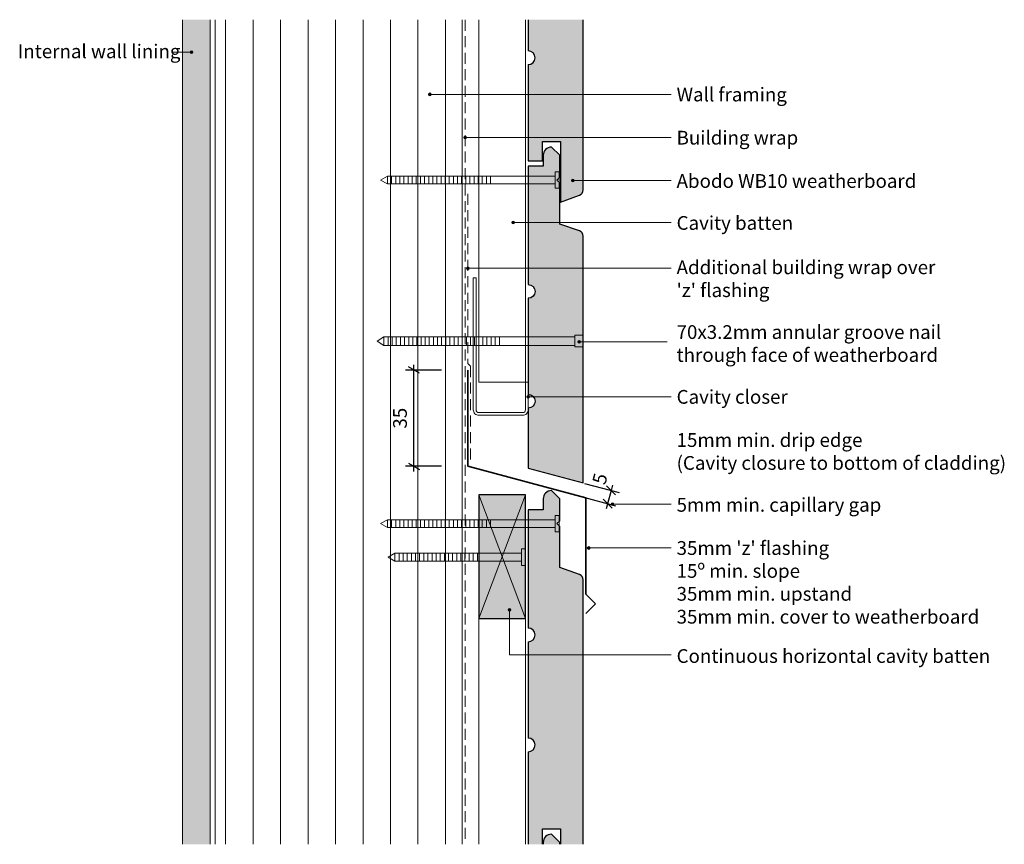
# Model space of a CAD drawing. Units: millimetres. Extents: x 1025 to 1383, y 268 to 568.
import ezdxf

# ---------------------------------------------------------------- set-up
doc = ezdxf.new("R2010")
doc.units = ezdxf.units.MM
doc.header["$MEASUREMENT"] = 0
doc.linetypes.add('Building Wrap', pattern=[6, 4, -2])
for name, color, linetype, lineweight in [('0_Pen_No__1', 7, 'Continuous', 0), ('0_Pen_No__2', 7, 'Continuous', 13), ('0_Pen_No__5', 7, 'Continuous', 35), ('Documentation_ Finishes_Pen_No__4', 7, 'Continuous', 25), ('Documentation_ Floor_Pen_No__1', 7, 'Continuous', 0), ('Documentation_ Floor_Pen_No__2', 7, 'Continuous', 13), ('Documentation_ Floor_Pen_No__4', 7, 'Continuous', 25), ('Documentation_ Floor_Pen_No__5', 7, 'Continuous', 35), ('False Bits_ Plan_Pen_No__1', 7, 'Continuous', 0), ('False Bits_ Plan_Pen_No__2', 7, 'Continuous', 13), ('Fills_ Pattern_Pen_No__1', 7, 'Continuous', 0), ('Fills_ Pattern_Pen_No__4', 7, 'Continuous', 25)]:
    doc.layers.add(name, color=color, linetype=linetype, lineweight=lineweight)
for name, color, linetype, lineweight, true_color in [('0_Pen_No__153', 7, 'Continuous', 13, 0xb9b9b9), ('Documentation_ Finishes_Pen_No__151', 7, 'Continuous', 13, 0xe8e8e8), ('Fills_ Pattern_Pen_No__153', 7, 'Continuous', 13, 0xb9b9b9), ('Fills_ Pattern_Pen_No__154', 7, 'Continuous', 13, 0xa2a2a2)]:
    doc.layers.add(name, color=color, linetype=linetype, lineweight=lineweight, true_color=true_color)
doc.layers.add('Documentation_ Floor', color=7, linetype='Continuous')
doc.styles.add('GENERATED_STYLE_1', font='arial.ttf')

msp = doc.modelspace()

# ---------------------------------------------------------------- hatches: boundary and pattern name
at = {"layer": '0_Pen_No__153', "linetype": 'Continuous'}
h = msp.add_hatch(dxfattribs=at)
h.set_pattern_fill('LINES___VERTICAL', color=256, style=0, pattern_type=2)
h.set_pattern_definition([(90, (0, 0), (-10, 0), [])])
h.paths.add_polyline_path([(1096.14, 567.87), (1186.14, 567.87), (1186.14, 267.87), (1096.14, 267.87)])
at = {"layer": 'Documentation_ Finishes_Pen_No__151', "linetype": 'Continuous'}
msp.add_hatch(color=256, dxfattribs=at).paths.add_polyline_path([(1209.14, 395.05), (1192.14, 395.05), (1192.14, 350.05), (1209.14, 350.05)])
at = {"layer": 'Documentation_ Floor', "linetype": 'Continuous', "lineweight": 0, "true_color": 0x000000}
for points in [[(1088.06, 556.04), (1088.02, 556.23), (1087.91, 556.4), (1087.75, 556.51), (1087.56, 556.54), (1087.37, 556.51), (1087.2, 556.4), (1087.09, 556.23), (1087.06, 556.04), (1087.09, 555.85), (1087.2, 555.69), (1087.37, 555.58), (1087.56, 555.54), (1087.75, 555.58), (1087.91, 555.69), (1088.02, 555.85)], [(1174.85, 540.71), (1174.81, 540.9), (1174.7, 541.06), (1174.54, 541.17), (1174.35, 541.21), (1174.16, 541.17), (1174, 541.06), (1173.89, 540.9), (1173.85, 540.71), (1173.89, 540.51), (1174, 540.35), (1174.16, 540.24), (1174.35, 540.21), (1174.54, 540.24), (1174.7, 540.35), (1174.81, 540.51)], [(1187.64, 525), (1187.6, 525.19), (1187.49, 525.35), (1187.33, 525.46), (1187.14, 525.5), (1186.95, 525.46), (1186.78, 525.35), (1186.68, 525.19), (1186.64, 525), (1186.68, 524.81), (1186.78, 524.64), (1186.95, 524.53), (1187.14, 524.5), (1187.33, 524.53), (1187.49, 524.64), (1187.6, 524.81)], [(1226.85, 509.4), (1226.81, 509.59), (1226.7, 509.75), (1226.54, 509.86), (1226.35, 509.9), (1226.16, 509.86), (1225.99, 509.75), (1225.89, 509.59), (1225.85, 509.4), (1225.89, 509.21), (1225.99, 509.04), (1226.16, 508.94), (1226.35, 508.9), (1226.54, 508.94), (1226.7, 509.04), (1226.81, 509.21)], [(1205.14, 494.1), (1205.1, 494.29), (1204.99, 494.45), (1204.83, 494.56), (1204.64, 494.6), (1204.44, 494.56), (1204.28, 494.45), (1204.17, 494.29), (1204.14, 494.1), (1204.17, 493.91), (1204.28, 493.75), (1204.44, 493.64), (1204.64, 493.6), (1204.83, 493.64), (1204.99, 493.75), (1205.1, 493.91)], [(1188.64, 477.42), (1188.6, 477.61), (1188.49, 477.77), (1188.33, 477.88), (1188.14, 477.92), (1187.95, 477.88), (1187.78, 477.77), (1187.68, 477.61), (1187.64, 477.42), (1187.68, 477.23), (1187.78, 477.06), (1187.95, 476.95), (1188.14, 476.92), (1188.33, 476.95), (1188.49, 477.06), (1188.6, 477.23)], [(1229.15, 450.64), (1229.12, 450.83), (1229.01, 450.99), (1228.85, 451.1), (1228.65, 451.14), (1228.46, 451.1), (1228.3, 450.99), (1228.19, 450.83), (1228.15, 450.64), (1228.19, 450.45), (1228.3, 450.29), (1228.46, 450.18), (1228.65, 450.14), (1228.85, 450.18), (1229.01, 450.29), (1229.12, 450.45)], [(1210.64, 430.65), (1210.6, 430.84), (1210.49, 431), (1210.33, 431.11), (1210.14, 431.15), (1209.95, 431.11), (1209.78, 431), (1209.68, 430.84), (1209.64, 430.65), (1209.68, 430.46), (1209.78, 430.29), (1209.95, 430.19), (1210.14, 430.15), (1210.33, 430.19), (1210.49, 430.29), (1210.6, 430.46)], [(1241.3, 391.58), (1241.26, 391.77), (1241.15, 391.94), (1240.99, 392.05), (1240.8, 392.08), (1240.6, 392.05), (1240.44, 391.94), (1240.33, 391.77), (1240.3, 391.58), (1240.33, 391.39), (1240.44, 391.23), (1240.6, 391.12), (1240.8, 391.08), (1240.99, 391.12), (1241.15, 391.23), (1241.26, 391.39)], [(1232.64, 375.68), (1232.6, 375.87), (1232.49, 376.03), (1232.33, 376.14), (1232.14, 376.18), (1231.95, 376.14), (1231.78, 376.03), (1231.68, 375.87), (1231.64, 375.68), (1231.68, 375.48), (1231.78, 375.32), (1231.95, 375.21), (1232.14, 375.18), (1232.33, 375.21), (1232.49, 375.32), (1232.6, 375.48)], [(1203.83, 353.19), (1203.79, 353.39), (1203.68, 353.55), (1203.52, 353.66), (1203.33, 353.69), (1203.14, 353.66), (1202.98, 353.55), (1202.87, 353.39), (1202.83, 353.19), (1202.87, 353), (1202.98, 352.84), (1203.14, 352.73), (1203.33, 352.69), (1203.52, 352.73), (1203.68, 352.84), (1203.79, 353)]]:
    msp.add_hatch(color=18, dxfattribs=at).paths.add_polyline_path(points)
at = {"layer": 'Fills_ Pattern_Pen_No__153', "linetype": 'Continuous'}
for points in [[(1228.83, 504.07, 0.313335), (1230.14, 505.95), (1230.14, 567.87), (1210.14, 567.87), (1210.14, 556.54, -1), (1210.14, 551.54), (1210.14, 516.54), (1215.34, 516.54), (1215.34, 523.54), (1221.84, 523.54), (1221.84, 501.54)], [(1210.14, 404.69), (1230.14, 399.33), (1230.14, 489.12, 0.318493), (1228.8, 491.01), (1221.59, 493.54), (1221.59, 495.54), (1221.59, 501.54), (1221.59, 508.54), (1220.59, 509.54), (1221.59, 510.54), (1221.59, 518.54), (1218.59, 521.54, 0.414214), (1215.59, 518.54), (1215.59, 518.04), (1215.59, 514.54), (1210.14, 514.54), (1210.14, 471.54, -1), (1210.14, 466.54), (1210.14, 431.54, -1), (1210.14, 426.54)], [(1230.14, 267.87), (1230.14, 364.12, 0.318493), (1228.8, 366.01), (1221.59, 368.54), (1221.59, 370.54), (1221.59, 376.54), (1221.59, 383.54), (1220.59, 384.54), (1221.59, 385.54), (1221.59, 393.54), (1218.59, 396.54, 0.414214), (1215.59, 393.54), (1215.59, 393.04), (1215.59, 389.54), (1210.14, 389.54), (1210.14, 346.54, -1), (1210.14, 341.54), (1210.14, 306.54, -1), (1210.14, 301.54), (1210.14, 267.87), (1215.34, 267.87), (1215.34, 273.54), (1221.84, 273.54), (1221.84, 267.87)], [(1215.59, 267.87), (1221.59, 267.87), (1221.59, 268.54), (1218.59, 271.54, 0.414214), (1215.59, 268.54), (1215.59, 268.04)]]:
    msp.add_hatch(color=256, dxfattribs=at).paths.add_polyline_path(points)
at = {"layer": 'Fills_ Pattern_Pen_No__154', "linetype": 'Continuous'}
h = msp.add_hatch(dxfattribs=at)
h.set_pattern_fill('CUT_STONE', color=256, style=0, pattern_type=2)
h.set_pattern_definition([(45, (0, 7), (-2.227386, 2.227386), [0, -2.1, 0, -3.15]), (110, (7, 7), (2.960032, 1.0773635), [0, -1.54, 0, -2.66])])
h.paths.add_polyline_path([(1084.36, 567.87), (1094.36, 567.87), (1094.36, 267.87), (1084.36, 267.87)])

# ---------------------------------------------------------------- linework, layer by layer
at = {"layer": '0_Pen_No__1', "linetype": 'Building Wrap'}
for p, q in [((1187.14, 567.87), (1187.14, 267.87)), ((1188.14, 504.54), (1188.14, 442.83)), ((1189.14, 441.83), (1189.14, 407.11))]:
    msp.add_line(p, q, dxfattribs=at)
at = {"layer": '0_Pen_No__2', "linetype": 'Continuous'}
for p, q in [((1096.14, 267.87), (1096.14, 567.87)), ((1186.14, 267.87), (1186.14, 567.87)), ((1192.14, 435.95), (1192.14, 567.87)), ((1209.14, 435.95), (1209.14, 567.87)), ((1192.14, 267.87), (1192.14, 395.05)), ((1209.14, 267.87), (1209.14, 395.05))]:
    msp.add_line(p, q, dxfattribs=at)
at = {"layer": '0_Pen_No__5', "linetype": 'Continuous'}
msp.add_line((1231.14, 393.88), (1188.14, 405.41), dxfattribs=at)
at = {"layer": 'Documentation_ Finishes_Pen_No__4', "linetype": 'Continuous', "flags": 128}
msp.add_lwpolyline([(1209.14, 395.05), (1192.14, 395.05), (1192.14, 350.05), (1209.14, 350.05)], close=True, dxfattribs=at)
at = {"layer": 'Documentation_ Floor', "linetype": 'Continuous'}
for p, q in [((1170.52, 439.25), (1166.52, 441.56)), ((1168.52, 440.41), (1168.52, 442.36)), ((1178.52, 440.41), (1165.52, 440.41)), ((1168.52, 405.41), (1168.52, 440.41)), ((1178.52, 405.41), (1165.52, 405.41)), ((1166.52, 406.56), (1170.52, 404.25)), ((1168.52, 403.45), (1168.52, 405.41)), ((1230.65, 399.19), (1243.21, 395.83)), ((1241.95, 394.97), (1238.68, 398.24)), ((1240.82, 398.49), (1240.31, 396.6)), ((1229.36, 394.36), (1241.92, 391)), ((1240.31, 396.6), (1239.02, 391.77)), ((1237.39, 393.41), (1240.65, 390.14)), ((1239.02, 391.77), (1238.51, 389.88))]:
    msp.add_line(p, q, dxfattribs=at)
at = {"layer": 'Documentation_ Floor_Pen_No__1', "linetype": 'Continuous'}
for p, q in [((1188.14, 442.83), (1189.14, 441.83)), ((1209.14, 395.05), (1192.14, 350.05)), ((1209.14, 350.05), (1192.14, 395.05))]:
    msp.add_line(p, q, dxfattribs=at)
at = {"layer": 'Documentation_ Floor_Pen_No__1', "linetype": 'Continuous', "flags": 128}
for points in [[(1080.53, 556.04), (1087.06, 556.04)], [(1262.14, 540.71), (1174.85, 540.71)], [(1262.14, 525), (1187.64, 525)], [(1262.14, 509.4), (1226.85, 509.4)], [(1262.14, 494.1), (1205.14, 494.1)], [(1262.14, 477.42), (1188.64, 477.42)], [(1260.71, 450.64), (1229.15, 450.64)], [(1262.14, 430.65), (1210.64, 430.65)], [(1262.14, 391.58), (1241.3, 391.58)], [(1262.14, 375.68), (1232.64, 375.68)], [(1262.14, 336.84), (1203.33, 336.84), (1203.33, 352.69)]]:
    msp.add_lwpolyline(points, dxfattribs=at)
at = {"layer": 'Documentation_ Floor_Pen_No__1', "linetype": 'Continuous'}
for centre in [(1087.56, 556.04), (1174.35, 540.71), (1187.14, 525), (1226.35, 509.4), (1204.64, 494.1), (1188.14, 477.42), (1228.65, 450.64), (1210.14, 430.65), (1240.8, 391.58), (1232.14, 375.68), (1203.33, 353.19)]:
    msp.add_circle(centre, 0.5, dxfattribs=at)
at = {"layer": 'Documentation_ Floor_Pen_No__2', "linetype": 'Continuous'}
for p, q in [((1084.36, 567.87), (1084.36, 267.87)), ((1094.36, 567.87), (1094.36, 267.87)), ((1209.14, 435.95), (1192.14, 435.95))]:
    msp.add_line(p, q, dxfattribs=at)
at = {"layer": 'Documentation_ Floor_Pen_No__4', "linetype": 'Continuous'}
for p, q in [((1210.14, 567.87), (1210.14, 556.54)), ((1230.14, 505.95), (1230.14, 567.87)), ((1210.14, 551.54), (1210.14, 516.54)), ((1215.34, 516.54), (1215.34, 523.54)), ((1215.34, 523.54), (1221.84, 523.54)), ((1221.84, 523.54), (1221.84, 501.54)), ((1210.14, 516.54), (1215.34, 516.54)), ((1221.84, 501.54), (1228.83, 504.07)), ((1221.59, 393.54), (1218.59, 396.54)), ((1215.59, 393.54), (1215.59, 393.04)), ((1215.59, 393.04), (1215.59, 389.54)), ((1221.59, 385.54), (1221.59, 393.54)), ((1215.59, 389.54), (1210.14, 389.54)), ((1210.14, 389.54), (1210.14, 346.54)), ((1220.59, 384.54), (1221.59, 385.54)), ((1221.59, 383.54), (1220.59, 384.54)), ((1221.59, 376.54), (1221.59, 383.54)), ((1221.59, 370.54), (1221.59, 376.54)), ((1221.59, 368.54), (1221.59, 370.54)), ((1228.8, 366.01), (1221.59, 368.54)), ((1230.14, 267.87), (1230.14, 364.12)), ((1210.14, 341.54), (1210.14, 306.54)), ((1210.14, 301.54), (1210.14, 267.87)), ((1215.34, 267.87), (1215.34, 273.54)), ((1215.34, 273.54), (1221.84, 273.54)), ((1221.84, 273.54), (1221.84, 267.87)), ((1221.59, 268.54), (1218.59, 271.54)), ((1215.59, 268.54), (1215.59, 268.04)), ((1215.59, 268.04), (1215.59, 267.87)), ((1221.59, 267.87), (1221.59, 268.54))]:
    msp.add_line(p, q, dxfattribs=at)
for centre, radius, start, end in [((1210.14, 554.04), 2.5, 270, 90), ((1228.14, 505.95), 2, 290.4095, 0), ((1218.59, 393.54), 3, 90, 180), ((1228.14, 364.12), 2, 0, 70.6652), ((1210.14, 344.04), 2.5, 270, 90), ((1210.14, 304.04), 2.5, 270, 90), ((1218.59, 268.54), 3, 90, 180)]:
    msp.add_arc(centre, radius, start, end, dxfattribs=at)
at = {"layer": 'Documentation_ Floor_Pen_No__5', "linetype": 'Continuous'}
for p, q in [((1188.14, 405.41), (1188.14, 440.41)), ((1231.14, 393.88), (1231.14, 358.88)), ((1231.14, 358.88), (1234.67, 355.35)), ((1234.67, 355.35), (1231.14, 351.81))]:
    msp.add_line(p, q, dxfattribs=at)
at = {"layer": 'False Bits_ Plan_Pen_No__1', "linetype": 'Continuous'}
for p, q in [((1158.9, 508.31), (1158.9, 510.78)), ((1160.4, 508.31), (1160.4, 510.78)), ((1161.9, 508.31), (1161.9, 510.78)), ((1163.4, 508.31), (1163.4, 510.78)), ((1164.9, 508.31), (1164.9, 510.78)), ((1166.4, 508.31), (1166.4, 510.78)), ((1167.9, 508.31), (1167.9, 510.78)), ((1169.4, 508.31), (1169.4, 510.78)), ((1170.9, 508.31), (1170.9, 510.78)), ((1172.4, 508.31), (1172.4, 510.78)), ((1173.9, 508.31), (1173.9, 510.78)), ((1175.4, 508.31), (1175.4, 510.78)), ((1176.9, 508.31), (1176.9, 510.78)), ((1178.4, 508.31), (1178.4, 510.78)), ((1179.9, 508.31), (1179.9, 510.78)), ((1181.4, 508.31), (1181.4, 510.78)), ((1182.9, 508.31), (1182.9, 510.78)), ((1184.4, 508.31), (1184.4, 510.78)), ((1185.9, 508.31), (1185.9, 510.78)), ((1187.4, 508.31), (1187.4, 510.78)), ((1188.9, 508.31), (1188.9, 510.78)), ((1190.4, 508.31), (1190.4, 510.78)), ((1191.9, 508.31), (1191.9, 510.78)), ((1193.4, 508.31), (1193.4, 510.78)), ((1194.9, 508.31), (1194.9, 510.78)), ((1196.4, 508.31), (1196.4, 510.78)), ((1157.62, 449.58), (1157.62, 452.33)), ((1159.12, 449.58), (1159.12, 452.33)), ((1160.62, 449.58), (1160.62, 452.33)), ((1162.12, 449.58), (1162.12, 452.33)), ((1163.62, 449.58), (1163.62, 452.33)), ((1165.12, 449.58), (1165.12, 452.33)), ((1166.62, 449.58), (1166.62, 452.33)), ((1168.12, 449.58), (1168.12, 452.33)), ((1169.62, 449.58), (1169.62, 452.33)), ((1171.12, 449.58), (1171.12, 452.33)), ((1172.62, 449.58), (1172.62, 452.33)), ((1174.12, 449.58), (1174.12, 452.33)), ((1175.62, 449.58), (1175.62, 452.33)), ((1177.12, 449.58), (1177.12, 452.33)), ((1178.62, 449.58), (1178.62, 452.33)), ((1180.12, 449.58), (1180.12, 452.33)), ((1181.62, 449.58), (1181.62, 452.33)), ((1183.12, 449.58), (1183.12, 452.33)), ((1184.62, 449.58), (1184.62, 452.33)), ((1186.12, 449.58), (1186.12, 452.33)), ((1187.62, 449.58), (1187.62, 452.33)), ((1189.12, 449.58), (1189.12, 452.33)), ((1190.62, 449.58), (1190.62, 452.33)), ((1192.12, 449.58), (1192.12, 452.33)), ((1193.62, 449.58), (1193.62, 452.33)), ((1195.12, 449.58), (1195.12, 452.33)), ((1196.62, 449.58), (1196.62, 452.33)), ((1198.12, 449.58), (1198.12, 452.33)), ((1199.62, 449.58), (1199.62, 452.33)), ((1158.9, 383.31), (1158.9, 385.78)), ((1160.4, 383.31), (1160.4, 385.78)), ((1161.9, 383.31), (1161.9, 385.78)), ((1163.4, 383.31), (1163.4, 385.78)), ((1164.9, 383.31), (1164.9, 385.78)), ((1166.4, 383.31), (1166.4, 385.78)), ((1167.9, 383.31), (1167.9, 385.78)), ((1169.4, 383.31), (1169.4, 385.78)), ((1170.9, 383.31), (1170.9, 385.78)), ((1172.4, 383.31), (1172.4, 385.78)), ((1173.9, 383.31), (1173.9, 385.78)), ((1175.4, 383.31), (1175.4, 385.78)), ((1176.9, 383.31), (1176.9, 385.78)), ((1178.4, 383.31), (1178.4, 385.78)), ((1179.9, 383.31), (1179.9, 385.78)), ((1181.4, 383.31), (1181.4, 385.78)), ((1182.9, 383.31), (1182.9, 385.78)), ((1184.4, 383.31), (1184.4, 385.78)), ((1185.9, 383.31), (1185.9, 385.78)), ((1187.4, 383.31), (1187.4, 385.78)), ((1188.9, 383.31), (1188.9, 385.78)), ((1190.4, 383.31), (1190.4, 385.78)), ((1191.9, 383.31), (1191.9, 385.78)), ((1193.4, 383.31), (1193.4, 385.78)), ((1194.9, 383.31), (1194.9, 385.78)), ((1196.4, 383.31), (1196.4, 385.78)), ((1161.62, 371.1), (1161.62, 373.57)), ((1163.12, 371.1), (1163.12, 373.57)), ((1164.62, 371.1), (1164.62, 373.57)), ((1166.12, 371.1), (1166.12, 373.57)), ((1167.62, 371.1), (1167.62, 373.57)), ((1169.12, 371.1), (1169.12, 373.57)), ((1170.62, 371.1), (1170.62, 373.57)), ((1172.12, 371.1), (1172.12, 373.57)), ((1173.62, 371.1), (1173.62, 373.57)), ((1175.12, 371.1), (1175.12, 373.57)), ((1176.62, 371.1), (1176.62, 373.57)), ((1178.12, 371.1), (1178.12, 373.57)), ((1179.62, 371.1), (1179.62, 373.57)), ((1181.12, 371.1), (1181.12, 373.57)), ((1182.62, 371.1), (1182.62, 373.57)), ((1184.12, 371.1), (1184.12, 373.57)), ((1185.62, 371.1), (1185.62, 373.57)), ((1187.12, 371.1), (1187.12, 373.57)), ((1188.62, 371.1), (1188.62, 373.57)), ((1190.12, 371.1), (1190.12, 373.57)), ((1191.62, 371.1), (1191.62, 373.57))]:
    msp.add_line(p, q, dxfattribs=at)
at = {"layer": 'False Bits_ Plan_Pen_No__2', "linetype": 'Continuous'}
for p, q in [((1219.91, 512.54), (1221.41, 512.54)), ((1219.91, 506.54), (1219.91, 512.54)), ((1221.41, 506.54), (1221.41, 512.54)), ((1156.41, 509.54), (1158.9, 510.98)), ((1156.41, 509.54), (1158.9, 508.11)), ((1219.91, 510.98), (1158.9, 510.98)), ((1219.91, 508.11), (1158.9, 508.11)), ((1221.41, 506.54), (1219.91, 506.54)), ((1155.14, 450.95), (1157.62, 452.53)), ((1227.14, 452.53), (1157.62, 452.53)), ((1227.14, 453.09), (1230.14, 453.09)), ((1227.14, 448.81), (1227.14, 453.09)), ((1230.14, 448.81), (1230.14, 453.09)), ((1155.14, 450.95), (1157.62, 449.38)), ((1227.14, 449.38), (1157.62, 449.38)), ((1230.14, 448.81), (1227.14, 448.81)), ((1219.91, 387.54), (1221.41, 387.54)), ((1219.91, 381.54), (1219.91, 387.54)), ((1221.41, 381.54), (1221.41, 387.54)), ((1156.41, 384.54), (1158.9, 385.98)), ((1156.41, 384.54), (1158.9, 383.11)), ((1219.91, 385.98), (1158.9, 385.98)), ((1219.91, 383.11), (1158.9, 383.11)), ((1221.41, 381.54), (1219.91, 381.54)), ((1159.14, 372.33), (1161.62, 373.77)), ((1207.64, 373.77), (1161.62, 373.77)), ((1207.64, 375.33), (1209.14, 375.33)), ((1207.64, 369.33), (1207.64, 375.33)), ((1209.14, 369.33), (1209.14, 375.33)), ((1159.14, 372.33), (1161.62, 370.9)), ((1207.64, 370.9), (1161.62, 370.9)), ((1209.14, 369.33), (1207.64, 369.33))]:
    msp.add_line(p, q, dxfattribs=at)
at = {"layer": 'Fills_ Pattern_Pen_No__1', "linetype": 'Continuous', "flags": 128}
msp.add_lwpolyline([(1208.14, 424.95), (1192.14, 424.95, -0.414214), (1191.14, 425.95), (1191.14, 473.95), (1190.14, 473.95), (1190.14, 425.95, 0.414214), (1192.14, 423.95), (1208.14, 423.95, 0.414214), (1210.14, 425.95), (1210.14, 435.95), (1209.14, 435.95), (1209.14, 425.95, -0.414214)], format="xyb", close=True, dxfattribs=at)
at = {"layer": 'Fills_ Pattern_Pen_No__4', "linetype": 'Continuous', "flags": 128}
msp.add_lwpolyline([(1210.14, 404.69), (1230.14, 399.33), (1230.14, 489.12, 0.318493), (1228.8, 491.01), (1221.59, 493.54), (1221.59, 495.54), (1221.59, 501.54), (1221.59, 508.54), (1220.59, 509.54), (1221.59, 510.54), (1221.59, 518.54), (1218.59, 521.54, 0.414214), (1215.59, 518.54), (1215.59, 518.04), (1215.59, 514.54), (1210.14, 514.54), (1210.14, 471.54, -1), (1210.14, 466.54), (1210.14, 431.54, -1), (1210.14, 426.54)], format="xyb", close=True, dxfattribs=at)

# ---------------------------------------------------------------- texts
at = {"layer": 'Documentation_ Floor', "char_height": 5, "attachment_point": 7, "style": 'GENERATED_STYLE_1'}
for s, insert, rotation in [('{35}', (1167.52, 419.11), 90), ('{5}', (1239.65, 397.98), 75)]:
    msp.add_mtext(s, dxfattribs=dict(at, insert=insert, rotation=rotation))
at = {"layer": 'Documentation_ Floor_Pen_No__1', "linetype": 'Continuous', "char_height": 5, "attachment_point": 1, "style": 'GENERATED_STYLE_1'}
for s, insert in [('{Internal wall lining\\P}', (1024.36, 558.87)), ('{Wall framing\\P}', (1264.14, 543.16)), ('{Building wrap\\P}', (1264.14, 527.45)), ('Abodo WB10 weatherboard', (1264.14, 511.7)), ('{Cavity batten\\P}', (1264.14, 496.43)), ("Additional building wrap over\\P'z' flashing", (1264.14, 480.3)), ('{70x3.2mm annular groove nail\\Pthrough face of weatherboard\\P}', (1264.14, 456.73)), ('{Cavity closer\\P}', (1264.14, 433.16)), ('{15mm min. drip edge\\P(Cavity closure to bottom of cladding)\\P}', (1264.14, 417.45)), ('{5mm min. capillary gap\\P}', (1264.14, 393.87)), ("{35mm 'z' flashing\\P15º min. slope\\P35mm min. upstand\\P35mm min. cover to weatherboard\\P}", (1264.14, 378.16)), ('{Continuous horizontal cavity batten}', (1264.14, 338.87))]:
    msp.add_mtext(s, dxfattribs=dict(at, insert=insert))

doc.saveas('drawing.dxf')
